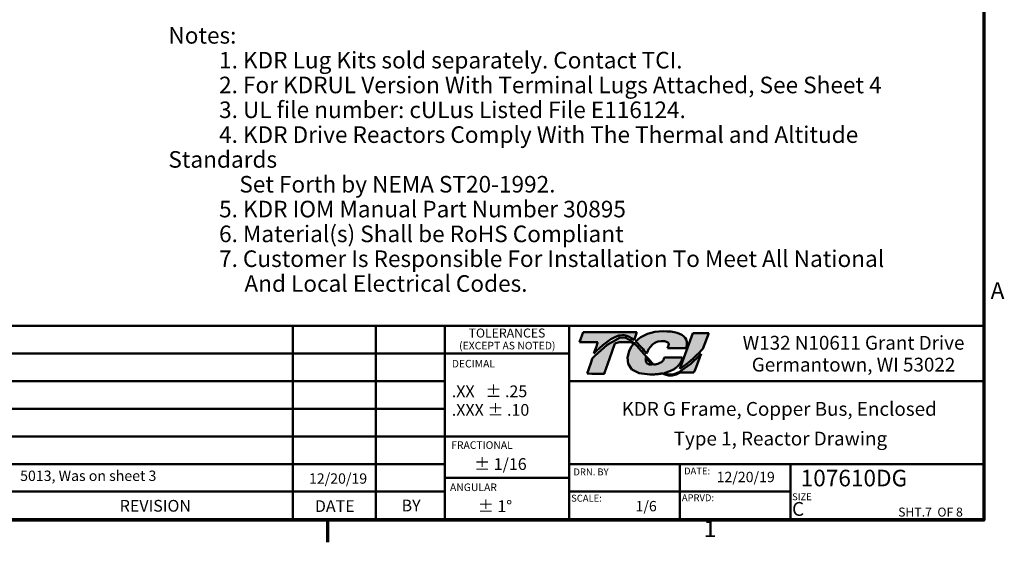
# Model space of a CAD drawing. Units: inches. Extents: x 0.05 to 2.15, y 0.02 to 1.67.
# Drawn here: x 1.43 to 2.14, y 0.03 to 0.41 of the extents above; entities that cross this region are included whole.
import ezdxf
from ezdxf.enums import TextEntityAlignment as Align

# ---------------------------------------------------------------- set-up
doc = ezdxf.new("R2010")
doc.units = ezdxf.units.IN
doc.header["$LTSCALE"] = 0.1
doc.header["$MEASUREMENT"] = 0
doc.layers.get('0').update_dxf_attribs({"lineweight": 25})
for name, color, linetype, lineweight in [('Border (ANSI)', 7, 'Continuous', 70), ('Hatch (ANSI)', 7, 'Continuous', 18), ('Symbol (ANSI)', 7, 'Continuous', 25), ('Title (ANSI)', 7, 'Continuous', 50), ('Visible (ANSI)', 7, 'Continuous', 50)]:
    doc.layers.add(name, color=color, linetype=linetype, lineweight=lineweight)
doc.styles.add('Note Text (ANSI)', font='tahoma.ttf')
doc.styles.add('Text Style41', font='times.ttf')
doc.styles.add('Text Style42', font='times.ttf')
doc.styles.add('Text Style43', font='times.ttf')
doc.styles.add('Text Style47', font='tahoma.ttf')
doc.styles.add('Text Style53', font='times.ttf')

# ---------------------------------------------------------------- blocks, each defined once
blk = doc.blocks.new('Borders Default Border')
at = {"layer": 'Border (ANSI)'}
blk.add_line((16.5, 0.5), (16.5, 0.34), dxfattribs=at)
at = {"layer": 'Border (ANSI)', "flags": 128}
blk.add_lwpolyline([(0.75, 0.5), (0.75, 16.5), (21.25, 16.5), (21.25, 0.5), (0.75, 0.5)], dxfattribs=at)
at = {"layer": 'Border (ANSI)', "char_height": 0.12, "attachment_point": 7, "style": 'Note Text (ANSI)'}
for s, insert in [('A', (21.299, 2.065)), ('1', (19.2229, 0.34))]:
    blk.add_mtext(s, dxfattribs=dict(at, insert=insert))
blk = doc.blocks.new('Title Blocks TCI_TITLE-107610')
at = {"layer": 'Hatch (ANSI)'}
h = blk.add_hatch(color=256, dxfattribs=at)
edge = h.paths.add_edge_path()
edge.add_line((6, 6.375), (6.3896, 6.375))
edge.add_line((6.3896, 6.375), (6.369, 6.3152))
edge.add_spline(control_points=[(6.369, 6.3152), (6.3415, 6.3381), (6.3136, 6.3531), (6.2839, 6.3531)], knot_values=[1, 1, 1, 1, 2, 2, 2, 2], degree=3, periodic=0)
edge.add_spline(control_points=[(6.2839, 6.3531), (6.2163, 6.3531), (6.1196, 6.2622), (6.0786, 6.2203)], knot_values=[0, 0, 0, 0, 1, 1, 1, 1], degree=3, periodic=0)
edge.add_spline(control_points=[(6.0786, 6.2203), (6.0913, 6.257), (6.1024, 6.2893), (6.1064, 6.3008)], knot_values=[6, 6, 6, 6, 7, 7, 7, 7], degree=3, periodic=0)
edge.add_line((6.1064, 6.3008), (5.9744, 6.3008))
edge.add_line((5.9744, 6.3008), (6, 6.375))
h = blk.add_hatch(color=256, dxfattribs=at)
edge = h.paths.add_edge_path()
edge.add_spline(control_points=[(6.5796, 6.3807), (6.6608, 6.3807), (6.7138, 6.365), (6.7373, 6.334)], knot_values=[8, 8, 8, 8, 9, 9, 9, 9], degree=3, periodic=0)
edge.add_spline(control_points=[(6.7373, 6.334), (6.751, 6.316), (6.7542, 6.2938), (6.747, 6.2682)], knot_values=[7, 7, 7, 7, 8, 8, 8, 8], degree=3, periodic=0)
edge.add_line((6.747, 6.2682), (6.744, 6.2576))
edge.add_line((6.744, 6.2576), (6.6111, 6.2576))
edge.add_line((6.6111, 6.2576), (6.6182, 6.277))
edge.add_spline(control_points=[(6.6182, 6.277), (6.6221, 6.2877), (6.6186, 6.2927), (6.6175, 6.2944)], knot_values=[3, 3, 3, 3, 4, 4, 4, 4], degree=3, periodic=0)
edge.add_spline(control_points=[(6.6175, 6.2944), (6.6143, 6.2989), (6.6029, 6.3095), (6.565, 6.3095)], knot_values=[2, 2, 2, 2, 3, 3, 3, 3], degree=3, periodic=0)
edge.add_spline(control_points=[(6.565, 6.3095), (6.4938, 6.3095), (6.4636, 6.2311), (6.4597, 6.2199)], knot_values=[1, 1, 1, 1, 2, 2, 2, 2], degree=3, periodic=0)
edge.add_line((6.4597, 6.2199), (6.4519, 6.2288))
edge.add_spline(control_points=[(6.4519, 6.2288), (6.4272, 6.257), (6.4032, 6.2846), (6.3789, 6.3065)], knot_values=[10, 10, 10, 10, 11, 11, 11, 11], degree=3, periodic=0)
edge.add_spline(control_points=[(6.3789, 6.3065), (6.4253, 6.3539), (6.4954, 6.3807), (6.5796, 6.3807)], knot_values=[9, 9, 9, 9, 10, 10, 10, 10], degree=3, periodic=0)
h = blk.add_hatch(color=256, dxfattribs=at)
edge = h.paths.add_edge_path()
edge.add_line((6.7939, 6.3668), (6.9085, 6.3668))
edge.add_line((6.9085, 6.3668), (6.8667, 6.2529))
edge.add_spline(control_points=[(6.8667, 6.2529), (6.8417, 6.2267), (6.7651, 6.149), (6.6988, 6.1083)], knot_values=[1, 1, 1, 1, 2, 2, 2, 2], degree=3, periodic=0)
edge.add_line((6.6988, 6.1083), (6.7939, 6.3668))
h = blk.add_hatch(color=256, dxfattribs=at)
h.paths.add_polyline_path([(6.4998, 6.1388), (6.4964, 6.1387), (6.4902, 6.1389), (6.4848, 6.1394), (6.4798, 6.1403), (6.4753, 6.1417), (6.4711, 6.1433), (6.4675, 6.1454), (6.4642, 6.1479), (6.4614, 6.1507), (6.4585, 6.1545), (6.4569, 6.1576), (6.4567, 6.158), (6.4561, 6.1594), (6.4552, 6.1617), (6.4542, 6.1651), (6.4536, 6.168), (6.4531, 6.1711), (6.4527, 6.1741), (6.4526, 6.1757), (6.4526, 6.176), (6.4525, 6.1809), (6.4526, 6.186), (6.4531, 6.1912), (6.4546, 6.1894), (6.4559, 6.1879), (6.4575, 6.1861), (6.4718, 6.1697), (6.4858, 6.154)], flags=0)
h.paths.add_polyline_path([(6.0281, 6.074), (6.038, 6.1025), (6.0571, 6.158), (6.0626, 6.1739), (6.0651, 6.1811), (6.0681, 6.1865), (6.0718, 6.1903), (6.0848, 6.2033), (6.1728, 6.2813), (6.2679, 6.3348), (6.3102, 6.3321), (6.3428, 6.3147), (6.3621, 6.2996), (6.3652, 6.2969), (6.3686, 6.2938), (6.3906, 6.2724), (6.4211, 6.2391), (6.4414, 6.2159), (6.4549, 6.2005), (6.4637, 6.1905), (6.4685, 6.185), (6.4743, 6.1783), (6.477, 6.1752), (6.4816, 6.17), (6.4858, 6.1653), (6.4869, 6.164), (6.4901, 6.1605), (6.4946, 6.1555), (6.498, 6.1518), (6.5031, 6.1463), (6.5078, 6.1412), (6.5097, 6.1393), (6.5097, 6.1392), (6.5097, 6.1392), (6.5098, 6.1391), (6.521, 6.1404), (6.5298, 6.1419), (6.5298, 6.142), (6.5404, 6.1447), (6.5562, 6.151), (6.5669, 6.1575), (6.5704, 6.1602), (6.5738, 6.1633), (6.5758, 6.1654), (6.5789, 6.1691), (6.5814, 6.1728), (6.5833, 6.1763), (6.5845, 6.1792), (6.5871, 6.1871), (6.5886, 6.1905), (6.7167, 6.1905), (6.7195, 6.1859), (6.7147, 6.174), (6.7136, 6.1712), (6.7117, 6.167), (6.7107, 6.1646), (6.71, 6.1633), (6.7088, 6.1608), (6.7079, 6.159), (6.7069, 6.1572), (6.7063, 6.1561), (6.7057, 6.1551), (6.7048, 6.1536), (6.7038, 6.1519), (6.7029, 6.1504), (6.7022, 6.1494), (6.7016, 6.1485), (6.7004, 6.1467), (6.6992, 6.1449), (6.6977, 6.1428), (6.6969, 6.1418), (6.6952, 6.1395), (6.6934, 6.1373), (6.693, 6.1369), (6.6929, 6.1367), (6.6904, 6.1338), (6.6857, 6.1288), (6.6819, 6.1251), (6.6816, 6.1248), (6.6795, 6.1229), (6.677, 6.1207), (6.6757, 6.1196), (6.6749, 6.1189), (6.6723, 6.1168), (6.6696, 6.1147), (6.669, 6.1143), (6.669, 6.1142), (6.6674, 6.1131), (6.6638, 6.1105), (6.6577, 6.1065), (6.6286, 6.0916), (6.5945, 6.0802), (6.5856, 6.078), (6.589, 6.0764), (6.592, 6.075), (6.5963, 6.0733), (6.5971, 6.073), (6.5981, 6.0726), (6.6022, 6.0712), (6.6045, 6.0705), (6.6084, 6.0694), (6.6097, 6.0691), (6.6131, 6.0684), (6.6149, 6.068), (6.6189, 6.0674), (6.6204, 6.0671), (6.624, 6.0668), (6.6247, 6.0667), (6.6253, 6.0667), (6.6282, 6.0665), (6.6331, 6.0664), (6.6377, 6.0667), (6.6413, 6.0671), (6.6453, 6.0676), (6.6502, 6.0686), (6.6558, 6.0699), (6.6596, 6.0709), (6.663, 6.072), (6.6663, 6.0731), (6.6671, 6.0734), (6.6697, 6.0743), (6.6758, 6.0767), (6.6827, 6.0797), (6.6874, 6.0819), (6.6895, 6.0829), (6.6895, 6.0829), (6.6895, 6.0829), (6.7786, 6.1447), (6.8427, 6.2054), (6.8534, 6.2168), (6.8534, 6.2169), (6.851, 6.2103), (6.8472, 6.2001), (6.8396, 6.1793), (6.8138, 6.1091), (6.8002, 6.0813), (6.7034, 6.0813), (6.6744, 6.068), (6.6441, 6.0598), (6.6173, 6.0599), (6.5929, 6.0665), (6.5732, 6.0754), (6.5689, 6.0746), (6.5646, 6.0738), (6.5644, 6.0738), (6.5608, 6.0732), (6.5569, 6.0726), (6.5536, 6.0721), (6.5486, 6.0715), (6.545, 6.071), (6.5425, 6.0707), (6.5414, 6.0706), (6.5399, 6.0704), (6.5364, 6.0701), (6.5329, 6.0697), (6.5311, 6.0696), (6.5298, 6.0694), (6.5275, 6.0693), (6.5241, 6.069), (6.5208, 6.0688), (6.5193, 6.0687), (6.5178, 6.0686), (6.5149, 6.0684), (6.5114, 6.0682), (6.5086, 6.0681), (6.5071, 6.068), (6.5056, 6.0679), (6.5018, 6.0678), (6.4979, 6.0677), (6.4958, 6.0676), (6.4946, 6.0676), (6.492, 6.0675), (6.4868, 6.0675), (6.4816, 6.0675), (6.4054, 6.0766), (6.3522, 6.1048), (6.3264, 6.1446), (6.3222, 6.191), (6.3338, 6.2367), (6.3463, 6.2631), (6.362, 6.2871), (6.3575, 6.2936), (6.3514, 6.2987), (6.3307, 6.3007), (6.2609, 6.3007), (6.2286, 6.2908), (6.1911, 6.1821), (6.1558, 6.0798), (6.1538, 6.074), (6.1535, 6.0732), (6.1365, 6.0731), (6.0622, 6.0731)])
at = {"layer": 'Title (ANSI)'}
for p, q in [((5, 6.4194), (1.7, 6.4194)), ((3.9, 6.4194), (3.9, 5.0194)), ((4.5, 6.4194), (4.5, 5.0194)), ((5, 6.4194), (5, 5.0194)), ((8.9, 6.4194), (5, 6.4194)), ((5.9, 6.4194), (5.9, 5.0194)), ((8.9, 5.0194), (8.9, 6.4194)), ((6, 6.375), (5.9744, 6.3008)), ((6.3896, 6.375), (6, 6.375)), ((6.369, 6.3152), (6.3896, 6.375)), ((6.7939, 6.3668), (6.6988, 6.1083)), ((6.9085, 6.3668), (6.7939, 6.3668)), ((6.8667, 6.2529), (6.9085, 6.3668)), ((5.9744, 6.3008), (6.1064, 6.3008)), ((6.1728, 6.2813), (6.0848, 6.2033)), ((6.2679, 6.3348), (6.1728, 6.2813)), ((6.1911, 6.1821), (6.2286, 6.2908)), ((6.2286, 6.2908), (6.2609, 6.3007)), ((6.2609, 6.3007), (6.3307, 6.3007)), ((6.3102, 6.3321), (6.2679, 6.3348)), ((6.3428, 6.3147), (6.3102, 6.3321)), ((6.3307, 6.3007), (6.3514, 6.2987)), ((6.3621, 6.2996), (6.3428, 6.3147)), ((6.362, 6.2871), (6.3463, 6.2631)), ((6.3514, 6.2987), (6.3575, 6.2936)), ((6.3575, 6.2936), (6.362, 6.2871)), ((6.3652, 6.2969), (6.3621, 6.2996)), ((6.3686, 6.2938), (6.3652, 6.2969)), ((6.3906, 6.2724), (6.3686, 6.2938)), ((6.4211, 6.2391), (6.3906, 6.2724)), ((6.6182, 6.277), (6.6111, 6.2576)), ((1.7, 6.2194), (5, 6.2194)), ((5, 6.2194), (5.9, 6.2194)), ((6.0848, 6.2033), (6.0718, 6.1903)), ((6.3338, 6.2367), (6.3222, 6.191)), ((6.3463, 6.2631), (6.3338, 6.2367)), ((6.4414, 6.2159), (6.4211, 6.2391)), ((6.4549, 6.2005), (6.4414, 6.2159)), ((6.4519, 6.2288), (6.4597, 6.2199)), ((6.4637, 6.1905), (6.4549, 6.2005)), ((6.6111, 6.2576), (6.744, 6.2576)), ((6.744, 6.2576), (6.747, 6.2682)), ((6.8427, 6.2054), (6.7786, 6.1447)), ((6.8396, 6.1793), (6.8472, 6.2001)), ((6.8534, 6.2168), (6.8427, 6.2054)), ((6.8472, 6.2001), (6.851, 6.2103)), ((6.851, 6.2103), (6.8534, 6.2169)), ((6.8534, 6.2169), (6.8534, 6.2168)), ((6.0571, 6.158), (6.038, 6.1025)), ((6.0626, 6.1739), (6.0571, 6.158)), ((6.0651, 6.1811), (6.0626, 6.1739)), ((6.0681, 6.1865), (6.0651, 6.1811)), ((6.0718, 6.1903), (6.0681, 6.1865)), ((6.1558, 6.0798), (6.1911, 6.1821)), ((6.3222, 6.191), (6.3264, 6.1446)), ((6.3264, 6.1446), (6.3522, 6.1048)), ((6.4525, 6.1809), (6.4526, 6.186)), ((6.4526, 6.176), (6.4525, 6.1809)), ((6.4526, 6.186), (6.4531, 6.1912)), ((6.4526, 6.1757), (6.4526, 6.176)), ((6.4527, 6.1741), (6.4526, 6.1757)), ((6.4531, 6.1711), (6.4527, 6.1741)), ((6.4531, 6.1912), (6.4546, 6.1894)), ((6.4536, 6.168), (6.4531, 6.1711)), ((6.4533, 6.1694), (6.4531, 6.1709)), ((6.4531, 6.1709), (6.4534, 6.1689)), ((6.4539, 6.1667), (6.4533, 6.1694)), ((6.4534, 6.1689), (6.4539, 6.1663)), ((6.4542, 6.1651), (6.4536, 6.168)), ((6.4541, 6.1657), (6.4539, 6.1667)), ((6.4539, 6.1663), (6.4541, 6.1657)), ((6.4552, 6.1617), (6.4542, 6.1651)), ((6.4546, 6.1894), (6.4559, 6.1879)), ((6.4561, 6.1594), (6.4552, 6.1617)), ((6.4559, 6.1879), (6.4575, 6.1861)), ((6.4567, 6.158), (6.4561, 6.1594)), ((6.4569, 6.1576), (6.4567, 6.158)), ((6.4585, 6.1545), (6.4569, 6.1576)), ((6.4575, 6.1861), (6.4718, 6.1697)), ((6.4614, 6.1507), (6.4585, 6.1545)), ((6.4642, 6.1479), (6.4614, 6.1507)), ((6.4685, 6.185), (6.4637, 6.1905)), ((6.4675, 6.1454), (6.4642, 6.1479)), ((6.4711, 6.1433), (6.4675, 6.1454)), ((6.4743, 6.1783), (6.4685, 6.185)), ((6.4753, 6.1417), (6.4711, 6.1433)), ((6.4718, 6.1697), (6.4858, 6.154)), ((6.477, 6.1752), (6.4743, 6.1783)), ((6.4798, 6.1403), (6.4753, 6.1417)), ((6.4816, 6.17), (6.477, 6.1752)), ((6.4848, 6.1394), (6.4798, 6.1403)), ((6.4858, 6.1653), (6.4816, 6.17)), ((6.4902, 6.1389), (6.4848, 6.1394)), ((6.4869, 6.164), (6.4858, 6.1653)), ((6.4858, 6.154), (6.4998, 6.1388)), ((6.4901, 6.1605), (6.4869, 6.164)), ((6.4946, 6.1555), (6.4901, 6.1605)), ((6.4964, 6.1387), (6.4902, 6.1389)), ((6.498, 6.1518), (6.4946, 6.1555)), ((6.4998, 6.1388), (6.4964, 6.1387)), ((6.5031, 6.1463), (6.498, 6.1518)), ((6.5078, 6.1412), (6.5031, 6.1463)), ((6.5097, 6.1393), (6.5078, 6.1412)), ((6.5097, 6.1392), (6.5097, 6.1393)), ((6.5098, 6.1391), (6.5097, 6.1392)), ((6.5097, 6.1392), (6.5097, 6.1392)), ((6.521, 6.1404), (6.5098, 6.1391)), ((6.5298, 6.1419), (6.521, 6.1404)), ((6.5404, 6.1447), (6.5298, 6.142)), ((6.5298, 6.142), (6.5298, 6.1419)), ((6.5562, 6.151), (6.5404, 6.1447)), ((6.5669, 6.1575), (6.5562, 6.151)), ((6.5704, 6.1602), (6.5669, 6.1575)), ((6.5738, 6.1633), (6.5704, 6.1602)), ((6.5758, 6.1654), (6.5738, 6.1633)), ((6.5789, 6.1691), (6.5758, 6.1654)), ((6.5814, 6.1728), (6.5789, 6.1691)), ((6.5833, 6.1763), (6.5814, 6.1728)), ((6.5845, 6.1792), (6.5833, 6.1763)), ((6.5871, 6.1871), (6.5845, 6.1792)), ((6.5886, 6.1905), (6.5871, 6.1871)), ((6.7167, 6.1905), (6.5886, 6.1905)), ((6.6819, 6.1251), (6.6857, 6.1288)), ((6.6857, 6.1288), (6.6904, 6.1338)), ((6.7786, 6.1447), (6.6895, 6.0829)), ((6.6904, 6.1338), (6.6929, 6.1367)), ((6.6929, 6.1367), (6.693, 6.1369)), ((6.693, 6.1369), (6.6934, 6.1373)), ((6.6934, 6.1373), (6.6952, 6.1395)), ((6.6952, 6.1395), (6.6969, 6.1418)), ((6.6969, 6.1418), (6.6977, 6.1428)), ((6.6977, 6.1428), (6.6992, 6.1449)), ((6.6992, 6.1449), (6.7004, 6.1467)), ((6.7004, 6.1467), (6.7016, 6.1485)), ((6.7016, 6.1485), (6.7022, 6.1494)), ((6.7022, 6.1494), (6.7029, 6.1504)), ((6.7029, 6.1504), (6.7038, 6.1519)), ((6.7038, 6.1519), (6.7048, 6.1536)), ((6.7048, 6.1536), (6.7057, 6.1551)), ((6.7057, 6.1551), (6.7063, 6.1561)), ((6.7063, 6.1561), (6.7069, 6.1572)), ((6.7069, 6.1572), (6.7079, 6.159)), ((6.7079, 6.159), (6.7088, 6.1608)), ((6.7088, 6.1608), (6.71, 6.1633)), ((6.71, 6.1633), (6.7107, 6.1646)), ((6.7107, 6.1646), (6.7117, 6.167)), ((6.7117, 6.167), (6.7136, 6.1712)), ((6.7136, 6.1712), (6.7147, 6.174)), ((6.7147, 6.174), (6.7195, 6.1859)), ((6.7195, 6.1859), (6.7167, 6.1905)), ((6.8138, 6.1091), (6.8396, 6.1793)), ((6.038, 6.1025), (6.0281, 6.074)), ((6.0281, 6.074), (6.0622, 6.0731)), ((6.0622, 6.0731), (6.1365, 6.0731)), ((6.1365, 6.0731), (6.1535, 6.0732)), ((6.1535, 6.0732), (6.1538, 6.074)), ((6.1538, 6.074), (6.1558, 6.0798)), ((6.3522, 6.1048), (6.4054, 6.0766)), ((6.4054, 6.0766), (6.4816, 6.0675)), ((6.4816, 6.0675), (6.4868, 6.0675)), ((6.4868, 6.0675), (6.492, 6.0675)), ((6.492, 6.0675), (6.4946, 6.0676)), ((6.4946, 6.0676), (6.4958, 6.0676)), ((6.4958, 6.0676), (6.4979, 6.0677)), ((6.4979, 6.0677), (6.5018, 6.0678)), ((6.5018, 6.0678), (6.5056, 6.0679)), ((6.5056, 6.0679), (6.5071, 6.068)), ((6.5071, 6.068), (6.5086, 6.0681)), ((6.5086, 6.0681), (6.5114, 6.0682)), ((6.5114, 6.0682), (6.5149, 6.0684)), ((6.5149, 6.0684), (6.5178, 6.0686)), ((6.5178, 6.0686), (6.5193, 6.0687)), ((6.5193, 6.0687), (6.5208, 6.0688)), ((6.5208, 6.0688), (6.5241, 6.069)), ((6.5241, 6.069), (6.5275, 6.0693)), ((6.5275, 6.0693), (6.5298, 6.0694)), ((6.5298, 6.0694), (6.5311, 6.0696)), ((6.5311, 6.0696), (6.5329, 6.0697)), ((6.5329, 6.0697), (6.5364, 6.0701)), ((6.5364, 6.0701), (6.5399, 6.0704)), ((6.5399, 6.0704), (6.5414, 6.0706)), ((6.5414, 6.0706), (6.5425, 6.0707)), ((6.5425, 6.0707), (6.545, 6.071)), ((6.545, 6.071), (6.5486, 6.0715)), ((6.5486, 6.0715), (6.5536, 6.0721)), ((6.5536, 6.0721), (6.5569, 6.0726)), ((6.5569, 6.0726), (6.5608, 6.0732)), ((6.5608, 6.0732), (6.5644, 6.0738)), ((6.5644, 6.0738), (6.5646, 6.0738)), ((6.5646, 6.0738), (6.5689, 6.0746)), ((6.5689, 6.0746), (6.5732, 6.0754)), ((6.5732, 6.0754), (6.5929, 6.0665)), ((6.5856, 6.078), (6.5945, 6.0802)), ((6.589, 6.0764), (6.5856, 6.078)), ((6.592, 6.075), (6.589, 6.0764)), ((6.5963, 6.0733), (6.592, 6.075)), ((6.5929, 6.0665), (6.6173, 6.0599)), ((6.5945, 6.0802), (6.6286, 6.0916)), ((6.5971, 6.073), (6.5963, 6.0733)), ((6.5981, 6.0726), (6.5971, 6.073)), ((6.6022, 6.0712), (6.5981, 6.0726)), ((6.6045, 6.0705), (6.6022, 6.0712)), ((6.6084, 6.0694), (6.6045, 6.0705)), ((6.6097, 6.0691), (6.6084, 6.0694)), ((6.6131, 6.0684), (6.6097, 6.0691)), ((6.6149, 6.068), (6.6131, 6.0684)), ((6.6189, 6.0674), (6.6149, 6.068)), ((6.6173, 6.0599), (6.6441, 6.0598)), ((6.6204, 6.0671), (6.6189, 6.0674)), ((6.624, 6.0668), (6.6204, 6.0671)), ((6.6247, 6.0667), (6.624, 6.0668)), ((6.6253, 6.0667), (6.6247, 6.0667)), ((6.6282, 6.0665), (6.6253, 6.0667)), ((6.6331, 6.0664), (6.6282, 6.0665)), ((6.6286, 6.0916), (6.6577, 6.1065)), ((6.6377, 6.0667), (6.6331, 6.0664)), ((6.6413, 6.0671), (6.6377, 6.0667)), ((6.6453, 6.0676), (6.6413, 6.0671)), ((6.6441, 6.0598), (6.6744, 6.068)), ((6.6502, 6.0686), (6.6453, 6.0676)), ((6.6558, 6.0699), (6.6502, 6.0686)), ((6.6596, 6.0709), (6.6558, 6.0699)), ((6.6577, 6.1065), (6.6638, 6.1105)), ((6.663, 6.072), (6.6596, 6.0709)), ((6.6663, 6.0731), (6.663, 6.072)), ((6.6638, 6.1105), (6.6674, 6.1131)), ((6.6671, 6.0734), (6.6663, 6.0731)), ((6.6697, 6.0743), (6.6671, 6.0734)), ((6.6674, 6.1131), (6.669, 6.1142)), ((6.669, 6.1143), (6.6696, 6.1147)), ((6.669, 6.1142), (6.669, 6.1143)), ((6.6696, 6.1147), (6.6723, 6.1168)), ((6.6758, 6.0767), (6.6697, 6.0743)), ((6.6723, 6.1168), (6.6749, 6.1189)), ((6.6744, 6.068), (6.7034, 6.0813)), ((6.6749, 6.1189), (6.6757, 6.1196)), ((6.6757, 6.1196), (6.677, 6.1207)), ((6.6827, 6.0797), (6.6758, 6.0767)), ((6.677, 6.1207), (6.6795, 6.1229)), ((6.6795, 6.1229), (6.6816, 6.1248)), ((6.6816, 6.1248), (6.6819, 6.1251)), ((6.6874, 6.0819), (6.6827, 6.0797)), ((6.6895, 6.0829), (6.6874, 6.0819)), ((6.6895, 6.0829), (6.6895, 6.0829)), ((6.6895, 6.0829), (6.6895, 6.0829)), ((6.7034, 6.0813), (6.8002, 6.0813)), ((6.8002, 6.0813), (6.8138, 6.1091)), ((1.7, 6.0194), (5, 6.0194)), ((5.9, 6.0194), (8.9, 6.0194)), ((1.7, 5.8194), (5, 5.8194)), ((1.7, 5.6194), (5, 5.6194)), ((5, 5.6194), (5.9, 5.6194)), ((1.7, 5.4194), (5, 5.4194)), ((5.9, 5.4194), (8.9, 5.4194)), ((6.7, 5.4194), (6.7, 5.0194)), ((7.5, 5.4194), (7.5, 5.0194)), ((5, 5.3194), (5.9, 5.3194)), ((1.7, 5.2194), (5, 5.2194)), ((5.9, 5.2194), (7.5, 5.2194)), ((1.7, 5.0194), (5, 5.0194)), ((5, 5.0194), (8.9, 5.0194))]:
    blk.add_line(p, q, dxfattribs=at)
for points in [[(6.0786, 6.2203), (6.1196, 6.2622), (6.2163, 6.3531), (6.2839, 6.3531)], [(6.2839, 6.3531), (6.3136, 6.3531), (6.3415, 6.3381), (6.369, 6.3152)], [(6.5796, 6.3807), (6.4954, 6.3807), (6.4253, 6.3539), (6.3789, 6.3065)], [(6.7373, 6.334), (6.7138, 6.365), (6.6608, 6.3807), (6.5796, 6.3807)], [(6.1064, 6.3008), (6.1024, 6.2893), (6.0913, 6.257), (6.0786, 6.2203)], [(6.3789, 6.3065), (6.4032, 6.2846), (6.4272, 6.257), (6.4519, 6.2288)], [(6.4597, 6.2199), (6.4636, 6.2311), (6.4938, 6.3095), (6.565, 6.3095)], [(6.565, 6.3095), (6.6029, 6.3095), (6.6143, 6.2989), (6.6175, 6.2944)], [(6.6175, 6.2944), (6.6186, 6.2927), (6.6221, 6.2877), (6.6182, 6.277)], [(6.747, 6.2682), (6.7542, 6.2938), (6.751, 6.316), (6.7373, 6.334)], [(6.6988, 6.1083), (6.7651, 6.149), (6.8417, 6.2267), (6.8667, 6.2529)]]:
    blk.add_open_spline(points, degree=3, dxfattribs=at)
at = {"layer": 'Visible (ANSI)'}
for p, q in [((6, 6.375), (5.9744, 6.3008)), ((6.3896, 6.375), (6, 6.375)), ((6.7939, 6.3668), (6.6988, 6.1083)), ((6.9085, 6.3668), (6.7939, 6.3668)), ((6.8667, 6.2529), (6.9085, 6.3668)), ((5.9744, 6.3008), (6.1064, 6.3008)), ((6.1728, 6.2813), (6.0848, 6.2033)), ((6.2679, 6.3348), (6.1728, 6.2813)), ((6.1911, 6.1821), (6.2286, 6.2908)), ((6.2286, 6.2908), (6.2609, 6.3007)), ((6.2609, 6.3007), (6.3307, 6.3007)), ((6.3102, 6.3321), (6.2679, 6.3348)), ((6.3428, 6.3147), (6.3102, 6.3321)), ((6.3307, 6.3007), (6.3514, 6.2987)), ((6.3621, 6.2996), (6.3428, 6.3147)), ((6.362, 6.2871), (6.3463, 6.2631)), ((6.3514, 6.2987), (6.3575, 6.2936)), ((6.3575, 6.2936), (6.362, 6.2871)), ((6.3652, 6.2969), (6.3621, 6.2996)), ((6.3679, 6.2944), (6.3652, 6.2969)), ((6.3679, 6.2945), (6.3679, 6.2944)), ((6.3906, 6.2724), (6.3679, 6.2945)), ((6.4211, 6.2391), (6.3906, 6.2724)), ((6.6182, 6.277), (6.6111, 6.2576)), ((6.0848, 6.2033), (6.0718, 6.1903)), ((6.3338, 6.2367), (6.3222, 6.191)), ((6.3463, 6.2631), (6.3338, 6.2367)), ((6.4414, 6.2159), (6.4211, 6.2391)), ((6.4549, 6.2005), (6.4414, 6.2159)), ((6.4519, 6.2288), (6.4597, 6.2199)), ((6.4637, 6.1905), (6.4549, 6.2005)), ((6.6111, 6.2576), (6.744, 6.2576)), ((6.744, 6.2576), (6.747, 6.2682)), ((6.8427, 6.2054), (6.7786, 6.1447)), ((6.8396, 6.1793), (6.8472, 6.2001)), ((6.8534, 6.2169), (6.8427, 6.2054)), ((6.8472, 6.2001), (6.851, 6.2103)), ((6.851, 6.2103), (6.8534, 6.2169)), ((6.8534, 6.2169), (6.8534, 6.2169)), ((6.8534, 6.2169), (6.8534, 6.2169)), ((6.0571, 6.158), (6.038, 6.1025)), ((6.0626, 6.1739), (6.0571, 6.158)), ((6.0651, 6.1811), (6.0626, 6.1739)), ((6.0681, 6.1865), (6.0651, 6.1811)), ((6.0718, 6.1903), (6.0681, 6.1865)), ((6.1558, 6.0798), (6.1911, 6.1821)), ((6.3222, 6.191), (6.3264, 6.1446)), ((6.3264, 6.1446), (6.3522, 6.1048)), ((6.4525, 6.1809), (6.4526, 6.186)), ((6.4526, 6.176), (6.4525, 6.1809)), ((6.4526, 6.186), (6.4531, 6.1912)), ((6.4526, 6.1757), (6.4526, 6.176)), ((6.4526, 6.1755), (6.4526, 6.1757)), ((6.4528, 6.1734), (6.4526, 6.1755)), ((6.453, 6.1714), (6.4528, 6.1734)), ((6.4531, 6.1709), (6.453, 6.1714)), ((6.4531, 6.1912), (6.4546, 6.1894)), ((6.4532, 6.1703), (6.4531, 6.1709)), ((6.4535, 6.1686), (6.4532, 6.1703)), ((6.4538, 6.167), (6.4535, 6.1686)), ((6.454, 6.1664), (6.4538, 6.167)), ((6.4541, 6.1657), (6.454, 6.1664)), ((6.4545, 6.1642), (6.4541, 6.1657)), ((6.4549, 6.1627), (6.4545, 6.1642)), ((6.4546, 6.1894), (6.4559, 6.1879)), ((6.4551, 6.1621), (6.4549, 6.1627)), ((6.4554, 6.1614), (6.4551, 6.1621)), ((6.4559, 6.16), (6.4554, 6.1614)), ((6.4559, 6.1879), (6.4569, 6.1868)), ((6.4565, 6.1586), (6.4559, 6.16)), ((6.4567, 6.158), (6.4565, 6.1586)), ((6.457, 6.1575), (6.4567, 6.158)), ((6.4569, 6.1868), (6.4575, 6.1861)), ((6.4579, 6.1557), (6.457, 6.1575)), ((6.4575, 6.1861), (6.4577, 6.1858)), ((6.4577, 6.1858), (6.4718, 6.1697)), ((6.4589, 6.1539), (6.4579, 6.1557)), ((6.4614, 6.1507), (6.4589, 6.1539)), ((6.4642, 6.1479), (6.4614, 6.1507)), ((6.4685, 6.185), (6.4637, 6.1905)), ((6.4675, 6.1454), (6.4642, 6.1479)), ((6.4711, 6.1433), (6.4675, 6.1454)), ((6.4733, 6.1795), (6.4685, 6.185)), ((6.4753, 6.1417), (6.4711, 6.1433)), ((6.4718, 6.1697), (6.4858, 6.154)), ((6.4749, 6.1776), (6.4733, 6.1795)), ((6.4752, 6.1773), (6.4749, 6.1776)), ((6.477, 6.1752), (6.4752, 6.1773)), ((6.4798, 6.1403), (6.4753, 6.1417)), ((6.4816, 6.17), (6.477, 6.1752)), ((6.4848, 6.1394), (6.4798, 6.1403)), ((6.4861, 6.1649), (6.4816, 6.17)), ((6.4902, 6.1389), (6.4848, 6.1394)), ((6.4858, 6.154), (6.4998, 6.1388)), ((6.4865, 6.1645), (6.4861, 6.1649)), ((6.4869, 6.164), (6.4865, 6.1645)), ((6.4901, 6.1605), (6.4869, 6.164)), ((6.4946, 6.1555), (6.4901, 6.1605)), ((6.4961, 6.1387), (6.4902, 6.1389)), ((6.4978, 6.152), (6.4946, 6.1555)), ((6.4979, 6.1387), (6.4961, 6.1387)), ((6.4985, 6.1512), (6.4978, 6.152)), ((6.4998, 6.1388), (6.4979, 6.1387)), ((6.5031, 6.1463), (6.4985, 6.1512)), ((6.5078, 6.1412), (6.5031, 6.1463)), ((6.5097, 6.1393), (6.5078, 6.1412)), ((6.5122, 6.1394), (6.5097, 6.1392)), ((6.5097, 6.1392), (6.5097, 6.1393)), ((6.521, 6.1404), (6.5122, 6.1394)), ((6.5292, 6.1418), (6.521, 6.1404)), ((6.5298, 6.142), (6.5292, 6.1418)), ((6.5404, 6.1447), (6.5298, 6.142)), ((6.5298, 6.142), (6.5298, 6.142)), ((6.5562, 6.151), (6.5404, 6.1447)), ((6.5669, 6.1575), (6.5562, 6.151)), ((6.5704, 6.1602), (6.5669, 6.1575)), ((6.5735, 6.1631), (6.5704, 6.1602)), ((6.5741, 6.1636), (6.5735, 6.1631)), ((6.5743, 6.1639), (6.5741, 6.1636)), ((6.5758, 6.1654), (6.5743, 6.1639)), ((6.5782, 6.1683), (6.5758, 6.1654)), ((6.58, 6.1708), (6.5782, 6.1683)), ((6.5806, 6.1716), (6.58, 6.1708)), ((6.5811, 6.1724), (6.5806, 6.1716)), ((6.5815, 6.173), (6.5811, 6.1724)), ((6.5818, 6.1736), (6.5815, 6.173)), ((6.5822, 6.1743), (6.5818, 6.1736)), ((6.5827, 6.1753), (6.5822, 6.1743)), ((6.5832, 6.1763), (6.5827, 6.1753)), ((6.5834, 6.1767), (6.5832, 6.1763)), ((6.5836, 6.1771), (6.5834, 6.1767)), ((6.5841, 6.1783), (6.5836, 6.1771)), ((6.5846, 6.1797), (6.5841, 6.1783)), ((6.5852, 6.1814), (6.5846, 6.1797)), ((6.5871, 6.1871), (6.5852, 6.1814)), ((6.5886, 6.1905), (6.5871, 6.1871)), ((6.7167, 6.1905), (6.5886, 6.1905)), ((6.6818, 6.125), (6.6857, 6.1288)), ((6.6857, 6.1288), (6.6904, 6.1338)), ((6.7786, 6.1447), (6.6895, 6.0829)), ((6.6904, 6.1338), (6.6929, 6.1367)), ((6.6929, 6.1367), (6.693, 6.1369)), ((6.693, 6.1369), (6.6934, 6.1373)), ((6.6934, 6.1373), (6.6952, 6.1395)), ((6.6952, 6.1395), (6.6969, 6.1418)), ((6.6969, 6.1418), (6.6978, 6.1429)), ((6.6978, 6.1429), (6.6983, 6.1437)), ((6.6983, 6.1437), (6.6992, 6.1449)), ((6.6992, 6.1449), (6.7004, 6.1467)), ((6.7004, 6.1467), (6.7016, 6.1485)), ((6.7016, 6.1485), (6.7022, 6.1494)), ((6.7022, 6.1494), (6.7029, 6.1504)), ((6.7029, 6.1504), (6.7038, 6.1519)), ((6.7038, 6.1519), (6.7048, 6.1536)), ((6.7048, 6.1536), (6.7057, 6.1551)), ((6.7057, 6.1551), (6.7063, 6.1561)), ((6.7063, 6.1561), (6.7069, 6.1572)), ((6.7069, 6.1572), (6.7079, 6.159)), ((6.7079, 6.159), (6.7088, 6.1608)), ((6.7088, 6.1608), (6.7094, 6.1621)), ((6.7094, 6.1621), (6.71, 6.1631)), ((6.71, 6.1631), (6.7107, 6.1646)), ((6.7107, 6.1646), (6.7117, 6.167)), ((6.7117, 6.167), (6.7128, 6.1694)), ((6.7128, 6.1694), (6.713, 6.1699)), ((6.713, 6.1699), (6.7132, 6.1704)), ((6.7132, 6.1704), (6.7147, 6.174)), ((6.7147, 6.174), (6.7195, 6.1859)), ((6.7195, 6.1859), (6.7167, 6.1905)), ((6.8138, 6.1091), (6.8396, 6.1793)), ((6.038, 6.1025), (6.0281, 6.074)), ((6.0281, 6.074), (6.0622, 6.0731)), ((6.0622, 6.0731), (6.1365, 6.0731)), ((6.1365, 6.0731), (6.1535, 6.0732)), ((6.1535, 6.0732), (6.1538, 6.074)), ((6.1538, 6.074), (6.1558, 6.0798)), ((6.3522, 6.1048), (6.4054, 6.0766)), ((6.4054, 6.0766), (6.4816, 6.0675)), ((6.4816, 6.0675), (6.4868, 6.0675)), ((6.4868, 6.0675), (6.492, 6.0675)), ((6.492, 6.0675), (6.4946, 6.0676)), ((6.4946, 6.0676), (6.4958, 6.0676)), ((6.4958, 6.0676), (6.4979, 6.0677)), ((6.4979, 6.0677), (6.5018, 6.0678)), ((6.5018, 6.0678), (6.5056, 6.0679)), ((6.5056, 6.0679), (6.5071, 6.068)), ((6.5071, 6.068), (6.5086, 6.0681)), ((6.5086, 6.0681), (6.5114, 6.0682)), ((6.5114, 6.0682), (6.5149, 6.0684)), ((6.5149, 6.0684), (6.5178, 6.0686)), ((6.5178, 6.0686), (6.5193, 6.0687)), ((6.5193, 6.0687), (6.5208, 6.0688)), ((6.5208, 6.0688), (6.5241, 6.069)), ((6.5241, 6.069), (6.5275, 6.0693)), ((6.5275, 6.0693), (6.5298, 6.0694)), ((6.5298, 6.0694), (6.5311, 6.0696)), ((6.5311, 6.0696), (6.5329, 6.0697)), ((6.5329, 6.0697), (6.5364, 6.0701)), ((6.5364, 6.0701), (6.5399, 6.0704)), ((6.5399, 6.0704), (6.5414, 6.0706)), ((6.5414, 6.0706), (6.5425, 6.0707)), ((6.5425, 6.0707), (6.545, 6.071)), ((6.545, 6.071), (6.5486, 6.0715)), ((6.5486, 6.0715), (6.5518, 6.0719)), ((6.5518, 6.0719), (6.5526, 6.072)), ((6.5526, 6.072), (6.5535, 6.0721)), ((6.5535, 6.0721), (6.5569, 6.0726)), ((6.5569, 6.0726), (6.5608, 6.0732)), ((6.5608, 6.0732), (6.5631, 6.0736)), ((6.5631, 6.0736), (6.5636, 6.0736)), ((6.5636, 6.0736), (6.5646, 6.0738)), ((6.5646, 6.0738), (6.5689, 6.0746)), ((6.5689, 6.0746), (6.5732, 6.0754)), ((6.5732, 6.0754), (6.5929, 6.0665)), ((6.5856, 6.078), (6.5945, 6.0802)), ((6.5856, 6.078), (6.5856, 6.078)), ((6.5866, 6.0775), (6.5856, 6.078)), ((6.589, 6.0764), (6.5866, 6.0775)), ((6.5912, 6.0754), (6.589, 6.0764)), ((6.5913, 6.0754), (6.5912, 6.0754)), ((6.5929, 6.0747), (6.5913, 6.0754)), ((6.5952, 6.0738), (6.5929, 6.0747)), ((6.5929, 6.0665), (6.6173, 6.0599)), ((6.5945, 6.0802), (6.6286, 6.0916)), ((6.5967, 6.0732), (6.5952, 6.0738)), ((6.5968, 6.0731), (6.5967, 6.0732)), ((6.597, 6.0731), (6.5968, 6.0731)), ((6.5992, 6.0723), (6.597, 6.0731)), ((6.6014, 6.0715), (6.5992, 6.0723)), ((6.6023, 6.0712), (6.6014, 6.0715)), ((6.6025, 6.0711), (6.6023, 6.0712)), ((6.6033, 6.0709), (6.6025, 6.0711)), ((6.6054, 6.0703), (6.6033, 6.0709)), ((6.6075, 6.0697), (6.6054, 6.0703)), ((6.6079, 6.0696), (6.6075, 6.0697)), ((6.6083, 6.0695), (6.6079, 6.0696)), ((6.6096, 6.0691), (6.6083, 6.0695)), ((6.6116, 6.0687), (6.6096, 6.0691)), ((6.6131, 6.0684), (6.6116, 6.0687)), ((6.6136, 6.0682), (6.6131, 6.0684)), ((6.6141, 6.0681), (6.6136, 6.0682)), ((6.6159, 6.0678), (6.6141, 6.0681)), ((6.6177, 6.0675), (6.6159, 6.0678)), ((6.6173, 6.0599), (6.6441, 6.0598)), ((6.6189, 6.0674), (6.6177, 6.0675)), ((6.6194, 6.0673), (6.6189, 6.0674)), ((6.6203, 6.0672), (6.6194, 6.0673)), ((6.6222, 6.067), (6.6203, 6.0672)), ((6.624, 6.0668), (6.6222, 6.067)), ((6.6247, 6.0667), (6.624, 6.0668)), ((6.6253, 6.0667), (6.6247, 6.0667)), ((6.6269, 6.0666), (6.6253, 6.0667)), ((6.6294, 6.0665), (6.6269, 6.0666)), ((6.6286, 6.0916), (6.6577, 6.1065)), ((6.6318, 6.0665), (6.6294, 6.0665)), ((6.6344, 6.0665), (6.6318, 6.0665)), ((6.6371, 6.0667), (6.6344, 6.0665)), ((6.6379, 6.0667), (6.6371, 6.0667)), ((6.6384, 6.0668), (6.6379, 6.0667)), ((6.6399, 6.0669), (6.6384, 6.0668)), ((6.6425, 6.0672), (6.6399, 6.0669)), ((6.6448, 6.0676), (6.6425, 6.0672)), ((6.6441, 6.0598), (6.6744, 6.068)), ((6.6452, 6.0676), (6.6448, 6.0676)), ((6.6457, 6.0677), (6.6452, 6.0676)), ((6.6502, 6.0686), (6.6457, 6.0677)), ((6.6558, 6.0699), (6.6502, 6.0686)), ((6.6592, 6.0708), (6.6558, 6.0699)), ((6.6577, 6.1065), (6.6638, 6.1105)), ((6.6595, 6.0709), (6.6592, 6.0708)), ((6.6601, 6.0711), (6.6595, 6.0709)), ((6.663, 6.072), (6.6601, 6.0711)), ((6.6659, 6.0729), (6.663, 6.072)), ((6.6638, 6.1105), (6.6674, 6.1131)), ((6.6668, 6.0733), (6.6659, 6.0729)), ((6.6671, 6.0734), (6.6668, 6.0733)), ((6.6697, 6.0743), (6.6671, 6.0734)), ((6.6674, 6.1131), (6.669, 6.1142)), ((6.669, 6.1143), (6.6696, 6.1147)), ((6.669, 6.1142), (6.669, 6.1143)), ((6.6696, 6.1147), (6.6723, 6.1168)), ((6.6758, 6.0767), (6.6697, 6.0743)), ((6.6723, 6.1168), (6.6749, 6.1189)), ((6.6744, 6.068), (6.7034, 6.0813)), ((6.6749, 6.1189), (6.6755, 6.1194)), ((6.6755, 6.1194), (6.6757, 6.1195)), ((6.6757, 6.1195), (6.677, 6.1207)), ((6.6817, 6.0792), (6.6758, 6.0767)), ((6.677, 6.1207), (6.6795, 6.1229)), ((6.6795, 6.1229), (6.6816, 6.1248)), ((6.6816, 6.1248), (6.6817, 6.1249)), ((6.6817, 6.1249), (6.6818, 6.125)), ((6.682, 6.0794), (6.6817, 6.0792)), ((6.6842, 6.0804), (6.682, 6.0794)), ((6.6874, 6.0819), (6.6842, 6.0804)), ((6.6895, 6.0829), (6.6874, 6.0819)), ((6.6895, 6.0829), (6.6895, 6.0829)), ((6.6895, 6.0829), (6.6895, 6.0829)), ((6.7034, 6.0813), (6.8002, 6.0813)), ((6.8002, 6.0813), (6.8138, 6.1091))]:
    blk.add_line(p, q, dxfattribs=at)
at = {"layer": 'Visible (ANSI)', "color": 7}
blk.add_line((6.369, 6.3152), (6.3896, 6.375), dxfattribs=at)
at = {"layer": 'Visible (ANSI)'}
for points, knots in [([(6.0786, 6.2203), (6.1196, 6.2622), (6.2163, 6.3531), (6.2839, 6.3531), (6.3136, 6.3531), (6.3415, 6.3381), (6.369, 6.3152)], [0, 0, 0, 0, 1, 1, 1, 2, 2, 2, 2]), ([(6.7373, 6.334), (6.7138, 6.365), (6.6608, 6.3807), (6.5796, 6.3807), (6.4954, 6.3807), (6.4253, 6.3539), (6.3789, 6.3065)], [8, 8, 8, 8, 9, 9, 9, 10, 10, 10, 10]), ([(6.4597, 6.2199), (6.4636, 6.2311), (6.4938, 6.3095), (6.565, 6.3095), (6.6029, 6.3095), (6.6143, 6.2989), (6.6175, 6.2944)], [1, 1, 1, 1, 2, 2, 2, 3, 3, 3, 3])]:
    blk.add_open_spline(points, degree=3, knots=knots, dxfattribs=at)
for points in [[(6.1064, 6.3008), (6.1024, 6.2893), (6.0913, 6.257), (6.0786, 6.2203)], [(6.3789, 6.3065), (6.4032, 6.2846), (6.4272, 6.257), (6.4519, 6.2288)], [(6.6175, 6.2944), (6.6186, 6.2927), (6.6221, 6.2877), (6.6182, 6.277)], [(6.747, 6.2682), (6.7542, 6.2938), (6.751, 6.316), (6.7373, 6.334)], [(6.6988, 6.1083), (6.7651, 6.149), (6.8417, 6.2267), (6.8667, 6.2529)]]:
    blk.add_open_spline(points, degree=3, dxfattribs=at)
at = {"layer": 'Title (ANSI)', "style": 'Note Text (ANSI)'}
for s, insert, char_height, width, attachment_point in [('\\fTimes New Roman|b0|i0;\\H0.0650;TOLERANCES', (5.449, 6.4002), 0.065, 0.851103, 2), ('\\fTahoma|b0|i0;\\H0.0550;(EXCEPT AS NOTED)', (5.4512, 6.3042), 0.055, 0.855468, 2), ('\\fTimes New Roman|b0|i0;\\H0.0550;DECIMAL', (5.0496, 6.1732), 0.055, 0.462651, 1), ('\\fTimes New Roman|b0|i0;\\H0.0550;FRACTIONAL', (5.0452, 5.584), 0.055, 0.526095, 1), ('\\fTimes New Roman|b0|i0;\\H0.0850;± 1/16', (5.2111, 5.4618), 0.085, 0.846739, 1), ('\\fTimes New Roman|b0|i0;\\H0.0500;DRN. BY', (5.9298, 5.3874), 0.05, 0.406784, 1), ('\\fTimes New Roman|b0|i0;\\H0.0500;DATE:', (6.7304, 5.3939), 0.05, 0.271189, 1), ('\\fTimes New Roman|b0|i0;\\H0.0550;ANGULAR', (5.0365, 5.2785), 0.055, 0.554308, 1), ('\\fTimes New Roman|b0|i0;\\H0.0500;SIZE', (7.5123, 5.2075), 0.05, 0.197821, 1), ('\\fTimes New Roman|b0|i0;\\H0.0850;REVISION', (2.9044, 5.117), 0.085, 1.950991, 5), ('\\fTimes New Roman|b0|i0;\\H0.0850;DATE', (4.2029, 5.1148), 0.085, 0.558673, 5), ('\\fTimes New Roman|b0|i0;\\H0.0850;BY', (4.755, 5.1192), 0.085, 0.449557, 5), ('\\fTimes New Roman|b0|i0;\\H0.0850;± 1°', (5.2373, 5.1563), 0.085, 0.488839, 1), ('\\fTimes New Roman|b0|i0;\\H0.0500;SCALE:', (5.9136, 5.197), 0.05, 0.345443, 1), ('\\fTimes New Roman|b0|i0;\\H0.0500;APRVD:', (6.7143, 5.2002), 0.05, 0.276961, 1), ('\\fTimes New Roman|b0|i0;\\H0.0650;SHT.7  OF 8 ', (8.2797, 5.104), 0.065, 1.243751, 1)]:
    blk.add_mtext(s, dxfattribs=dict(at, insert=insert, char_height=char_height, width=width, attachment_point=attachment_point))
at = {"layer": 'Title (ANSI)', "line_spacing_factor": 0.948986, "style": 'Note Text (ANSI)'}
for s, insert, char_height, width, attachment_point in [('\\fTimes New Roman|b0|i0;\\H0.1000;W132 N10611 Grant Drive\\PGermantown, WI 53022', (7.9568, 6.3472), 0.1, 1.874462, 2), ('\\fTimes New Roman|b0|i0;\\H0.0850;.XX   ± .25\\P\\fTimes New Roman|b0|i0;\\H0.0850;.XXX ± .10', (5.0496, 5.9882), 0.085, 0.680883, 1)]:
    blk.add_mtext(s, dxfattribs=dict(at, insert=insert, char_height=char_height, width=width, attachment_point=attachment_point))
at = {"layer": 'Title (ANSI)'}
for tag, height, style, p in [('REV6', 0.0767, 'Text Style53', (1.7965, 6.3268)), ('REV6_DATE', 0.075, 'Text Style41', (4.2171, 6.3147)), ('REV5', 0.075, 'Text Style41', (1.7965, 6.1268)), ('REV5_DATE', 0.075, 'Text Style41', (4.2171, 6.1147)), ('REV4', 0.075, 'Text Style41', (1.7965, 5.9268)), ('REV4_DATE', 0.075, 'Text Style41', (4.2171, 5.9147)), ('REV3', 0.075, 'Text Style41', (1.7965, 5.7268)), ('REV3_DATE', 0.075, 'Text Style41', (4.2171, 5.7147)), ('REV2', 0.075, 'Text Style41', (1.7965, 5.5268)), ('REV2_DATE', 0.075, 'Text Style41', (4.2171, 5.5147))]:
    blk.add_attdef(tag, text='', height=height, dxfattribs=dict(at, style=style)).set_placement(p, align=Align.MIDDLE_CENTER)
at = {"layer": 'Title (ANSI)', "style": 'Text Style41'}
for tag, p in [('REV6_DESCRIPTION', (1.9313, 6.326)), ('REV5_DESCRIPTION', (1.9313, 6.126)), ('REV4_DESCRIPTION', (1.9313, 5.926)), ('REV3_DESCRIPTION', (1.9313, 5.726)), ('REV2_DESCRIPTION', (1.9313, 5.526))]:
    blk.add_attdef(tag, text='', height=0.075, dxfattribs=at).set_placement(p, align=Align.MIDDLE_LEFT)
at = {"layer": 'Title (ANSI)'}
for tag, p, height, style in [('TITLE_LINE_1_001', (6.2787, 5.7685), 0.1, 'Text Style42'), ('TITLE_LINE_2_001', (6.6551, 5.554), 0.1, 'Text Style42'), ('REV1_001', (1.7567, 5.2893), 0.075, 'Text Style41'), ('REV1_DESCRIPTION_001', (1.926, 5.2968), 0.075, 'Text Style41'), ('REV1_DATE_001', (4.0161, 5.277), 0.075, 'Text Style41'), ('DRN_BY_DATE_001', (6.966, 5.288), 0.075, 'Text Style41'), ('DWG_NUMBER_001', (7.5743, 5.2578), 0.12, 'Text Style43'), ('<SCALE>_001', (6.3792, 5.0772), 0.075, 'Text Style47'), ('Sheet_Size_001', (7.5119, 5.0444), 0.1, 'Text Style42')]:
    blk.add_attdef(tag, p, '', height=height, dxfattribs=dict(at, style=style))

msp = doc.modelspace()

# ---------------------------------------------------------------- block references
at = {"xscale": 0.1, "yscale": 0.1, "zscale": 0.1}
msp.add_blockref('Borders Default Border', (0, 0), dxfattribs=at)
ref = msp.add_blockref('Title Blocks TCI_TITLE-107610', (1.235, -0.45127), dxfattribs=dict(xscale=0.1, yscale=0.1, zscale=0.1))
ref.add_attrib('TITLE_LINE_1_001', 'KDR G Frame, Copper Bus, Enclosed', (1.86287, 0.12558), dxfattribs={"layer": 'Title (ANSI)', "height": 0.01, "style": 'Text Style42'})
ref.add_attrib('REV1_DATE_001', '12/20/19', (1.63661, 0.07643), dxfattribs={"layer": 'Title (ANSI)', "height": 0.0075, "style": 'Text Style41'})
ref.add_attrib('REV1_DESCRIPTION_001', '5013, Was on sheet 3', (1.4276, 0.07841), dxfattribs={"layer": 'Title (ANSI)', "height": 0.0075, "style": 'Text Style41'})
ref.add_attrib('<SCALE>_001', '1/6', (1.87292, 0.05645), dxfattribs={"layer": 'Title (ANSI)', "height": 0.0075, "style": 'Text Style47'})
ref.add_attrib('TITLE_LINE_2_001', 'Type 1, Reactor Drawing', (1.90051, 0.10413), dxfattribs={"layer": 'Title (ANSI)', "height": 0.01, "style": 'Text Style42'})
ref.add_attrib('DRN_BY_DATE_001', '12/20/19', (1.9316, 0.07753), dxfattribs={"layer": 'Title (ANSI)', "height": 0.0075, "style": 'Text Style41'})
ref.add_attrib('DWG_NUMBER_001', '107610DG', (1.99243, 0.07451), dxfattribs={"layer": 'Title (ANSI)', "height": 0.012, "style": 'Text Style43'})
ref.add_attrib('Sheet_Size_001', 'C', (1.98619, 0.05317), dxfattribs={"layer": 'Title (ANSI)', "height": 0.01, "style": 'Text Style42'})

# ---------------------------------------------------------------- texts
at = {"layer": 'Symbol (ANSI)', "insert": (1.53487, 0.407), "char_height": 0.012, "width": 0.5788104, "attachment_point": 1, "line_spacing_factor": 0.898077, "style": 'Note Text (ANSI)'}
msp.add_mtext('\\fTahoma|b0|i0;Notes:\\P\\fTahoma|b0|i0;          1. KDR Lug Kits sold separately. Contact TCI.\\P\\fTahoma|b0|i0;          2. For KDRUL Version With Terminal Lugs Attached, See Sheet 4 \\P\\fTahoma|b0|i0;          3. UL file number: cULus Listed File E116124.\\P\\fTahoma|b0|i0;          4. KDR Drive Reactors Comply With The Thermal and Altitude Standards\\P\\fTahoma|b0|i0;              Set Forth by NEMA ST20-1992. \\P\\fTahoma|b0|i0;          5. KDR IOM Manual Part Number 30895\\P\\fTahoma|b0|i0;          6. Material(s) Shall be RoHS Compliant                 \\P\\fTahoma|b0|i0;          7. Customer Is Responsible For Installation To Meet All National \\P\\fTahoma|b0|i0;               And Local Electrical Codes. \\P\\fTahoma|b0|i0;\\P', dxfattribs=at)

doc.saveas('drawing.dxf')
